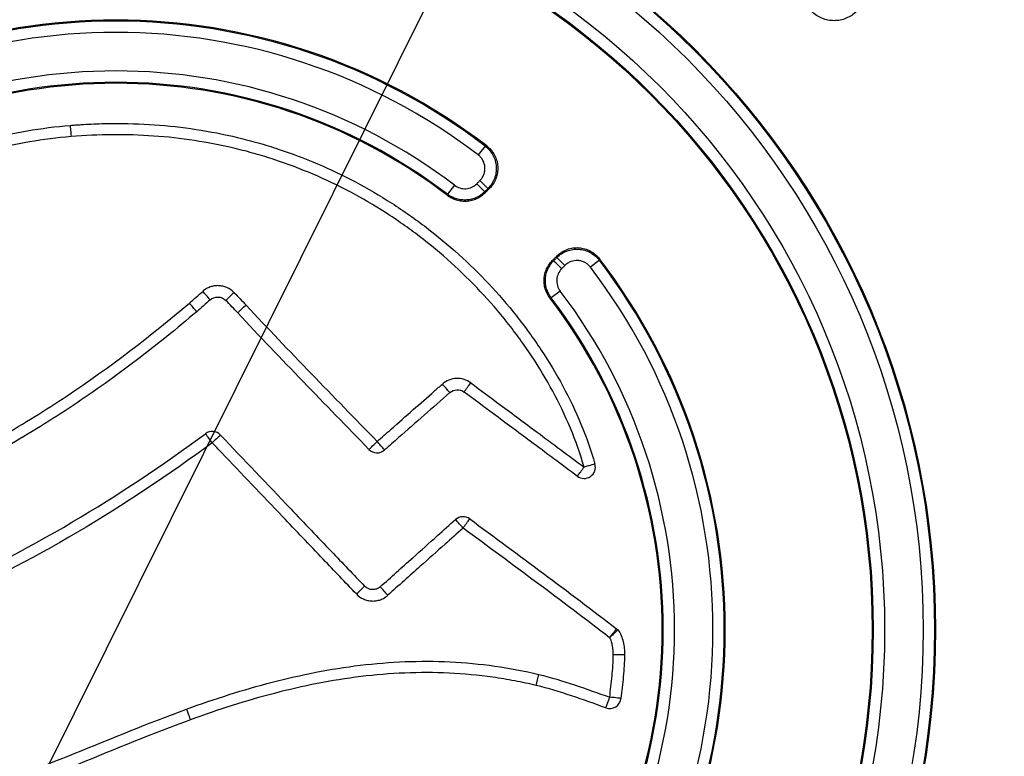
# Model space of a CAD drawing. Units: millimetres. Extents: x 75 to 2075, y 25 to 1460.
# Drawn here: x 606 to 693, y 517 to 582 of the extents above; entities that cross this region are included whole.
import ezdxf

# ---------------------------------------------------------------- set-up
doc = ezdxf.new("R2010")
doc.units = ezdxf.units.MM
doc.header["$LTSCALE"] = 5
doc.linetypes.add('SLD-Solid', pattern=[0])
doc.layers.add('FORMAT', color=7, linetype='SLD-Solid')
doc.styles.add('SLDTEXTSTYLE0', font='calibri.ttf')
doc.styles.add('SLDTEXTSTYLE4', font='calibrii.ttf')
doc.dimstyles.new('SLDDIMSTYLE0', dxfattribs={"dimtxt": 18.520833, "dimasz": 16.51, "dimexe": 0, "dimexo": 0.0625, "dimgap": 4.630208, "dimtad": 0, "dimtih": 1, "dimtoh": 1, "dimdec": 1, "dimrnd": 1e-09, "dimzin": 12, "dimdsep": 46, "dimtxsty": 'SLDTEXTSTYLE4', "dimsah": 1, "dimcen": 0, "dimadec": 0, "dimazin": 3, "dimtfac": 1, "dimtdec": 1, "dimtmove": 0, "dimatfit": 3, "dimfxl": 1, "dimfrac": 2, "dimtolj": 1, "dimtzin": 12, "dimarcsym": 0})

# ---------------------------------------------------------------- blocks, each defined once
blk = doc.blocks.new('_D')
at = {"layer": 'FORMAT', "transparency": 16777216}
for p, q in [((792.276, 886.325), (822.156, 946.392)), ((822.156, 946.392), (896.29, 946.392)), ((435.975, 170.047), (792.276, 886.325)), ((435.975, 170.047), (421.834, 141.62))]:
    blk.add_line(p, q, dxfattribs=at)
blk.add_arc((614.126, 528.186), 400.002, 124.84646, 244.26884, dxfattribs=at)
for points in [[(792.276, 886.325), (801.904, 899.976), (797.355, 902.238)], [(435.975, 170.047), (426.348, 156.396), (430.896, 154.133)]]:
    blk.add_solid(points, dxfattribs=at)
at = {"layer": 'FORMAT', "transparency": 16777216, "char_height": 18.5208, "attachment_point": 1, "style": 'SLDTEXTSTYLE0'}
for s, insert in [('%%c', (830.093, 971.086)), ('800', (858.733, 971.086))]:
    blk.add_mtext(s, dxfattribs=dict(at, insert=insert))

msp = doc.modelspace()

# ---------------------------------------------------------------- linework, layer by layer
at = {"color": 7, "linetype": 'SLD-Solid', "lineweight": 25}
for p, q in [((646.717054, 570.862321), (646.113656, 570.072208)), ((646.717054, 570.862321), (646.856494, 570.868264)), ((644.009538, 567.403887), (643.401259, 566.605613)), ((643.406101, 566.489943), (643.401259, 566.605613)), ((656.802129, 560.777246), (656.012016, 560.173848)), ((656.808072, 560.916686), (656.802129, 560.777246)), ((653.343695, 558.06973), (652.545421, 557.461451)), ((652.545421, 557.461451), (652.429751, 557.466293))]:
    msp.add_line(p, q, dxfattribs=at)
at = {"color": 7, "linetype": 'SLD-Solid', "lineweight": 25, "flags": 128}
for points in [[(610.0889, 572.685823), (610.090479, 572.666772), (610.095168, 572.610349), (610.102789, 572.518711), (610.113049, 572.395361), (610.125557, 572.245016), (610.139835, 572.073423), (610.155336, 571.887143), (610.171468, 571.693298)], [(645.977661, 567.535856), (646.013359, 567.571539), (646.049057, 567.607223), (646.084756, 567.642907), (646.120454, 567.67859), (646.156152, 567.714274), (646.19185, 567.749957), (646.227548, 567.785641), (646.263247, 567.821325)], [(646.966704, 567.11122), (646.931009, 567.075539), (646.895314, 567.039859), (646.859619, 567.004179), (646.823924, 566.968499), (646.788229, 566.932818), (646.752534, 566.897138), (646.71684, 566.861458), (646.681145, 566.825777)], [(646.681145, 566.825777), (646.683558, 566.789817), (646.689048, 566.707546)], [(646.689048, 566.707546), (646.740646, 566.759124), (646.792245, 566.810701), (646.843843, 566.862279), (646.895442, 566.913856), (646.94704, 566.965433), (646.998639, 567.017011), (647.050238, 567.068588), (647.101836, 567.120166)], [(647.101836, 567.120166), (647.012238, 567.114249), (646.966704, 567.11122)], [(653.059974, 561.162028), (653.008396, 561.11043), (652.956819, 561.058831), (652.905242, 561.007232), (652.853664, 560.955634), (652.802087, 560.904035), (652.750509, 560.852437), (652.698932, 560.800838), (652.647354, 560.74924)], [(652.647354, 560.74924), (652.729625, 560.74375), (652.765585, 560.741337)], [(652.765585, 560.741337), (652.801266, 560.777032), (652.836946, 560.812726), (652.872626, 560.848421), (652.908307, 560.884116), (652.943987, 560.919811), (652.979667, 560.955506), (653.015347, 560.991201), (653.051028, 561.026896)], [(653.051028, 561.026896), (653.054057, 561.07243), (653.059974, 561.162028)], [(653.761133, 560.323439), (653.725449, 560.28774), (653.689765, 560.252042), (653.654082, 560.216344), (653.618398, 560.180646), (653.582715, 560.144948), (653.547031, 560.109249), (653.511347, 560.073551), (653.475664, 560.037853)], [(636.463446, 544.09511), (636.477348, 544.108467), (636.518415, 544.148128), (636.585062, 544.212565), (636.67472, 544.299293), (636.783933, 544.404968), (636.908489, 544.525516), (637.043586, 544.656289), (637.184016, 544.792244)], [(656.412051, 542.801137), (656.393659, 542.795926), (656.339209, 542.780408), (656.250784, 542.755177), (656.131764, 542.721197), (655.986699, 542.679768), (655.821136, 542.632473), (655.641404, 542.58112), (655.454376, 542.527673)], [(658.70423, 522.116495), (658.685235, 522.118636), (658.62898, 522.125013), (658.537615, 522.135382), (658.414634, 522.149347), (658.264737, 522.166373), (658.093657, 522.185811), (657.907933, 522.206916), (657.714666, 522.228882)], [(620.711273, 520.23337), (620.704765, 520.251428), (620.685372, 520.304866), (620.653839, 520.391633), (620.611378, 520.508397), (620.559617, 520.650677), (620.500544, 520.813009), (620.436426, 520.989162), (620.369726, 521.172374)]]:
    msp.add_lwpolyline(points, dxfattribs=at)
at = {"color": 7, "linetype": 'SLD-Solid', "lineweight": 25}
for radius in [72.34228, 72.252736, 71.260288, 67.853555, 66.848223, 66.759291]:
    msp.add_circle((614.125631, 528.185823), radius, dxfattribs=at)
for centre, radius, start, end in [((614.125631, 528.185823), 53.787547, 52.5173466, 127.4826534), ((614.125631, 528.185823), 53.698085, 52.63155251, 127.36844749), ((614.125631, 528.185823), 52.703918, 52.63155251, 127.36844749), ((614.125631, 528.185823), 49.306231, 52.69283734, 127.30716266), ((614.125631, 528.185823), 48.213603, 52.60494746, 127.39505254), ((614.125631, 528.185823), 48.302616, 52.69283734, 127.30716266), ((604.269715, 525.511754), 59.207921, 44.24905578, 45.2163366), ((604.888363, 526.130285), 58.736903, 44.24303344, 45.21807134), ((611.451562, 518.329907), 59.207921, 44.7836634, 45.75094422), ((612.070093, 518.948555), 58.736903, 44.78192866, 45.75696656), ((614.125631, 528.185823), 53.698085, 322.63155251, 37.36844749), ((614.125631, 528.185823), 53.787547, 322.5173466, 37.4826534), ((614.125631, 528.185823), 52.703918, 322.63155251, 37.36844749), ((542.52636, 487.650158), 106.008411, 41.06432534, 41.60567794), ((614.125631, 528.185823), 49.306231, 322.69283734, 37.30716266), ((761.091324, 418.894675), 194.88581, 134.48017185, 134.77493979), ((614.125631, 528.185823), 48.213603, 322.60494746, 37.39505254), ((614.125631, 528.185823), 48.302616, 322.69283734, 37.30716266), ((533.706029, 482.554594), 114.435357, 40.08693685, 40.58844405), ((765.524639, 405.897081), 205.802057, 132.82995234, 133.10907502), ((586.753731, 500.102978), 75.050867, 40.7613646, 41.52460531), ((466.254919, 682.885239), 223.119267, 323.17579161, 323.43344671), ((622.629695, 544.668367), 1, 43.64014116, 126.30667117), ((491.705176, 448.782057), 162.283435, 36.2185181, 36.57130927), ((929.506026, 223.231847), 444.404114, 133.54356837, 133.67228626), ((637.18188, 544.790706), 1, 224.07472728, 311.3381444), ((565.71995, 481.592359), 95.400933, 40.8877946, 41.48822459), ((655.450548, 542.526345), 1, 233.37122976, 15.94961717), ((566.89814, 608.051106), 110.161369, 322.98012597, 323.50197929), ((644.766752, 537.153819), 1, 53.43798207, 131.77940301), ((574.66503, 474.855225), 93.786287, 41.62635216, 42.23805265), ((532.781871, 620.518977), 139.609672, 323.33578301, 323.74521652), ((485.278901, 689.059036), 217.712414, 313.57514669, 313.83789158), ((536.767739, 440.986262), 135.707835, 41.67647051, 42.09920864), ((580.879388, 540.876982), 72.525673, 345.93883431, 346.72920697), ((598.432045, 542.373675), 62.611835, 340.31591785, 341.23175526), ((657.710629, 522.229434), 1, 251.00268387, 353.51521239)]:
    msp.add_arc(centre, radius, start, end, dxfattribs=at)
for points, knots in [([(679.495768, 582.742377), (679.365121, 582.611819), (679.223863, 582.496236), (678.920976, 582.293819), (678.757433, 582.206285), (678.41879, 582.066093), (678.244523, 582.013261), (677.886184, 581.941817), (677.700928, 581.923567), (677.336137, 581.923598), (677.154778, 581.941292), (676.794178, 582.012857), (676.617657, 582.066511), (676.112894, 582.275381), (675.800946, 582.482594), (675.539739, 582.743811)], [0, 0, 0, 0, 0.125, 0.125, 0.25, 0.25, 0.375, 0.375, 0.5, 0.5, 0.625, 0.625, 0.75, 0.75, 1, 1, 1, 1]), ([(610.0889, 572.685823), (610.242671, 572.69862), (610.400432, 572.711026), (610.711794, 572.734044), (611.178666, 572.766384), (612.266827, 572.826491), (613.197459, 572.85156), (615.055923, 572.866014), (616.291166, 572.828095), (619.985369, 572.567534), (622.432852, 572.198706), (625.471392, 571.472549), (626.07774, 571.314003), (627.276533, 570.973287), (627.870464, 570.79078), (629.636076, 570.207295), (630.791595, 569.770394), (634.19455, 568.318321), (636.378771, 567.162641), (639.001998, 565.480101), (639.522459, 565.130758), (640.544835, 564.413206), (641.046972, 564.044946), (642.526784, 562.912294), (643.47792, 562.120092), (646.227311, 559.634488), (647.922883, 557.833487), (649.861003, 555.392208), (650.240336, 554.893087), (650.974607, 553.882285), (651.329596, 553.37068), (652.357831, 551.817103), (652.994539, 550.75647), (654.164708, 548.58247), (654.698298, 547.469169), (655.648994, 545.183071), (656.066437, 544.010448), (656.412051, 542.801137)], [0, 0, 0, 0, 0.0078125, 0.0078125, 0.015625, 0.03125, 0.0625, 0.0625, 0.125, 0.125, 0.25, 0.25, 0.28125, 0.28125, 0.3125, 0.3125, 0.375, 0.375, 0.5, 0.5, 0.53125, 0.53125, 0.5625, 0.5625, 0.625, 0.625, 0.75, 0.75, 0.78125, 0.78125, 0.8125, 0.8125, 0.875, 0.875, 0.9375, 0.9375, 1, 1, 1, 1]), ([(569.837638, 533.743071), (569.897308, 535.023418), (570.040744, 536.282701), (570.469105, 538.765689), (570.754216, 539.989348), (571.451372, 542.404745), (571.863503, 543.596463), (572.807172, 545.949873), (573.340915, 547.114595), (575.080664, 550.49883), (576.430956, 552.632209), (578.336294, 555.158739), (578.728379, 555.656943), (579.5346, 556.639136), (579.949628, 557.124095), (581.220019, 558.548546), (582.100559, 559.458062), (584.840014, 562.069845), (586.795904, 563.656373), (589.407219, 565.440871), (589.937874, 565.787754), (591.016364, 566.461017), (591.565241, 566.787934), (593.223384, 567.728812), (594.347823, 568.305491), (597.77757, 569.885411), (600.138988, 570.739384), (603.797471, 571.710814), (605.038319, 571.983134), (607.552564, 572.418406), (608.817065, 572.579976), (610.0889, 572.685823)], [0, 0, 0, 0, 0.0625, 0.0625, 0.125, 0.125, 0.1875, 0.1875, 0.25, 0.25, 0.375, 0.375, 0.40625, 0.40625, 0.4375, 0.4375, 0.5, 0.5, 0.625, 0.625, 0.65625, 0.65625, 0.6875, 0.6875, 0.75, 0.75, 0.875, 0.875, 0.9375, 0.9375, 1, 1, 1, 1]), ([(610.171468, 571.693298), (607.688749, 571.486677), (605.261844, 571.06573), (601.701886, 570.125583), (600.528677, 569.760575), (598.209174, 568.927206), (597.060826, 568.457904), (593.669912, 566.898238), (591.528333, 565.680012), (588.481761, 563.60411), (587.494039, 562.870462), (586.054114, 561.707536), (585.581093, 561.309469), (584.649092, 560.492286), (584.189124, 560.07221), (581.938961, 557.93183), (580.298587, 556.096648), (578.074396, 553.162071), (577.372702, 552.15334), (576.052433, 550.071948), (575.43293, 548.997598), (573.715873, 545.680839), (572.782908, 543.397074), (571.745793, 539.847201), (571.461082, 538.643), (571.139571, 536.800508), (571.050437, 536.181883), (570.911561, 534.942627), (570.86162, 534.320933), (570.832543, 533.697027)], [0, 0, 0, 0, 0.125, 0.125, 0.1875, 0.1875, 0.25, 0.25, 0.375, 0.375, 0.4375, 0.4375, 0.46875, 0.46875, 0.5, 0.5, 0.625, 0.625, 0.6875, 0.6875, 0.75, 0.75, 0.875, 0.875, 0.9375, 0.9375, 0.96875, 0.96875, 1, 1, 1, 1]), ([(655.454376, 542.527673), (655.116942, 543.708363), (654.708707, 544.852862), (653.778856, 547.083903), (653.256882, 548.170263), (652.112355, 550.291571), (651.48967, 551.326451), (650.484268, 552.842287), (650.13719, 553.341461), (649.419345, 554.327699), (649.048649, 554.81453), (647.154773, 557.195805), (645.49834, 558.952721), (642.812953, 561.377741), (641.884041, 562.150679), (640.438917, 563.255851), (639.948568, 563.615186), (638.950227, 564.315369), (638.442068, 564.656233), (635.880907, 566.298001), (633.748514, 567.425906), (630.426455, 568.843337), (629.29843, 569.269867), (627.574866, 569.839591), (626.995085, 570.01781), (625.824866, 570.350559), (625.233067, 570.505399), (622.266082, 571.215009), (619.872217, 571.576712), (616.253194, 571.832533), (615.042135, 571.869877), (612.610811, 571.851059), (611.388727, 571.7946), (610.171468, 571.693298)], [0, 0, 0, 0, 0.0625, 0.0625, 0.125, 0.125, 0.1875, 0.1875, 0.21875, 0.21875, 0.25, 0.25, 0.375, 0.375, 0.4375, 0.4375, 0.46875, 0.46875, 0.5, 0.5, 0.625, 0.625, 0.6875, 0.6875, 0.71875, 0.71875, 0.75, 0.75, 0.875, 0.875, 0.9375, 0.9375, 1, 1, 1, 1]), ([(646.717054, 570.862321), (646.859223, 570.753553), (646.987283, 570.631654), (647.216276, 570.362606), (647.317998, 570.213511), (647.485209, 569.901378), (647.551715, 569.737834), (647.649935, 569.395529), (647.680554, 569.219211), (647.703941, 568.866964), (647.69682, 568.687438), (647.644786, 568.335901), (647.60055, 568.16502), (647.47586, 567.832972), (647.394839, 567.672043), (647.203837, 567.375589), (647.093191, 567.237895), (646.966704, 567.11122)], [0, 0, 0, 0, 0.125, 0.125, 0.25, 0.25, 0.375, 0.375, 0.5, 0.5, 0.625, 0.625, 0.75, 0.75, 0.875, 0.875, 1, 1, 1, 1]), ([(646.856494, 570.868264), (646.998445, 570.759409), (647.126303, 570.637475), (647.354892, 570.368434), (647.456418, 570.219375), (647.62325, 569.907344), (647.68956, 569.743883), (647.787374, 569.401812), (647.817797, 569.225574), (647.840769, 568.873619), (647.83344, 568.694294), (647.78099, 568.343083), (647.736555, 568.172411), (647.611536, 567.84086), (647.530352, 567.680136), (647.339088, 567.384101), (647.22835, 567.246627), (647.101836, 567.120166)], [0, 0, 0, 0, 0.125, 0.125, 0.25, 0.25, 0.375, 0.375, 0.5, 0.5, 0.625, 0.625, 0.75, 0.75, 0.875, 0.875, 1, 1, 1, 1]), ([(646.263247, 567.821325), (646.339253, 567.8973), (646.405762, 567.979889), (646.520604, 568.15773), (646.569338, 568.254283), (646.644364, 568.453534), (646.670996, 568.556085), (646.702351, 568.767075), (646.706665, 568.874839), (646.685653, 569.19199), (646.625524, 569.402064), (646.47477, 569.683019), (646.413629, 569.772475), (646.276016, 569.93387), (646.199067, 570.006981), (646.113656, 570.072208)], [0, 0, 0, 0, 0.125, 0.125, 0.25, 0.25, 0.375, 0.375, 0.5, 0.5, 0.75, 0.75, 0.875, 0.875, 1, 1, 1, 1]), ([(644.009538, 567.403887), (644.297533, 567.184436), (644.659615, 567.076277), (645.198052, 567.112428), (645.373314, 567.156461), (645.70186, 567.305645), (645.849623, 567.40787), (645.977661, 567.535856)], [0, 0, 0, 0, 0.5, 0.5, 0.75, 0.75, 1, 1, 1, 1]), ([(646.681145, 566.825777), (646.467709, 566.612677), (646.221425, 566.442498), (645.810797, 566.256227), (645.670175, 566.207205), (645.38167, 566.1345), (645.232356, 566.110763), (644.933298, 566.090655), (644.784552, 566.094055), (644.488598, 566.127245), (644.339931, 566.157575), (644.053564, 566.2435), (643.915529, 566.298805), (643.649678, 566.433908), (643.521274, 566.514289), (643.401259, 566.605613)], [0, 0, 0, 0, 0.25, 0.25, 0.375, 0.375, 0.5, 0.5, 0.625, 0.625, 0.75, 0.75, 0.875, 0.875, 1, 1, 1, 1]), ([(646.689048, 566.707546), (646.475444, 566.49403), (646.228874, 566.323521), (645.817746, 566.137028), (645.676946, 566.087974), (645.388055, 566.015299), (645.238517, 565.991625), (644.939109, 565.971752), (644.790194, 565.975314), (644.493911, 566.008926), (644.345085, 566.039522), (644.058543, 566.126023), (643.920441, 566.181649), (643.654492, 566.317464), (643.526075, 566.398233), (643.406101, 566.489943)], [0, 0, 0, 0, 0.25, 0.25, 0.375, 0.375, 0.5, 0.5, 0.625, 0.625, 0.75, 0.75, 0.875, 0.875, 1, 1, 1, 1]), ([(653.051028, 561.026896), (653.177703, 561.153383), (653.315518, 561.264148), (653.612564, 561.455449), (653.773834, 561.536512), (654.105389, 561.660887), (654.276306, 561.705137), (654.628594, 561.757141), (654.807433, 561.764135), (655.159667, 561.740656), (655.336648, 561.709823), (655.678205, 561.611673), (655.841713, 561.545187), (656.154277, 561.377609), (656.303053, 561.275969), (656.571564, 561.047343), (656.693361, 560.919414), (656.802129, 560.777246)], [0, 0, 0, 0, 0.125, 0.125, 0.25, 0.25, 0.375, 0.375, 0.5, 0.5, 0.625, 0.625, 0.75, 0.75, 0.875, 0.875, 1, 1, 1, 1]), ([(653.059974, 561.162028), (653.186436, 561.288542), (653.324016, 561.399386), (653.620575, 561.590914), (653.781594, 561.672135), (654.112709, 561.796874), (654.283411, 561.841322), (654.635284, 561.893747), (654.814002, 561.900964), (655.165946, 561.877912), (655.342769, 561.847301), (655.684182, 561.749548), (655.847611, 561.683256), (656.160022, 561.516102), (656.308806, 561.414644), (656.577373, 561.186378), (656.699218, 561.058637), (656.808072, 560.916686)], [0, 0, 0, 0, 0.125, 0.125, 0.25, 0.25, 0.375, 0.375, 0.5, 0.5, 0.625, 0.625, 0.75, 0.75, 0.875, 0.875, 1, 1, 1, 1]), ([(652.429751, 557.466293), (652.24633, 557.706241), (652.109876, 557.973159), (651.97927, 558.405316), (651.949223, 558.55136), (651.915297, 558.847312), (651.911555, 558.998658), (651.931353, 559.298082), (651.954529, 559.445227), (652.026935, 559.734479), (652.076898, 559.877962), (652.200464, 560.150589), (652.273834, 560.280139), (652.443574, 560.525817), (652.540595, 560.642437), (652.647354, 560.74924)], [0, 0, 0, 0, 0.25, 0.25, 0.375, 0.375, 0.5, 0.5, 0.625, 0.625, 0.75, 0.75, 0.875, 0.875, 1, 1, 1, 1]), ([(652.545421, 557.461451), (652.362772, 557.701482), (652.227044, 557.96831), (652.097321, 558.400171), (652.06753, 558.546087), (652.034031, 558.841722), (652.030458, 558.992864), (652.050493, 559.291937), (652.073738, 559.438894), (652.146177, 559.727749), (652.1961, 559.871022), (652.31953, 560.143337), (652.392789, 560.272735), (652.562212, 560.518122), (652.659035, 560.634618), (652.765585, 560.741337)], [0, 0, 0, 0, 0.25, 0.25, 0.375, 0.375, 0.5, 0.5, 0.625, 0.625, 0.75, 0.75, 0.875, 0.875, 1, 1, 1, 1]), ([(656.012016, 560.173848), (655.946789, 560.259258), (655.873739, 560.336129), (655.712666, 560.473521), (655.623403, 560.534612), (655.43584, 560.635336), (655.337713, 560.675297), (655.132706, 560.734277), (655.02647, 560.752795), (654.709331, 560.773891), (654.493157, 560.742062), (654.194724, 560.629807), (654.097966, 560.581048), (653.91977, 560.466026), (653.837108, 560.399445), (653.761133, 560.323439)], [0, 0, 0, 0, 0.125, 0.125, 0.25, 0.25, 0.375, 0.375, 0.5, 0.5, 0.75, 0.75, 0.875, 0.875, 1, 1, 1, 1]), ([(653.475664, 560.037853), (653.21969, 559.781774), (653.064174, 559.437372), (653.028155, 558.898906), (653.048407, 558.719346), (653.152398, 558.373815), (653.233969, 558.213728), (653.343695, 558.06973)], [0, 0, 0, 0, 0.5, 0.5, 0.75, 0.75, 1, 1, 1, 1]), ([(620.60853, 557.008648), (620.809794, 557.180319), (621.009778, 557.353493), (621.209101, 557.527414), (621.404072, 557.697538), (621.598384, 557.868419), (621.792272, 558.039776)], [0, 0, 0, 0, 0.000793602622, 0.000793602622, 0.000793602622, 0.001569875414, 0.001569875414, 0.001569875414, 0.001569875414]), ([(624.542167, 557.944329), (624.36321, 558.126094), (624.150582, 558.271789), (623.804815, 558.4234), (623.682982, 558.463593), (623.436444, 558.519567), (623.311751, 558.5357), (623.059528, 558.544379), (622.931263, 558.536573), (622.682367, 558.497521), (622.560472, 558.466457), (622.321881, 558.380826), (622.206302, 558.326379), (621.989862, 558.198276), (621.887836, 558.124236), (621.792272, 558.039776)], [0, 0, 0, 0, 0.25, 0.25, 0.375, 0.375, 0.5, 0.5, 0.625, 0.625, 0.75, 0.75, 0.875, 0.875, 1, 1, 1, 1]), ([(622.453792, 557.287711), (622.258337, 557.114968), (622.062454, 556.942708), (621.865907, 556.771209), (621.663796, 556.594855), (621.461011, 556.419264), (621.256932, 556.245192), (621.256916, 556.245179), (621.256901, 556.245166), (621.256886, 556.245153)], [0, 0, 0, 0, 0.000782551385, 0.000782551385, 0.000782551385, 0.001587260617, 0.001587260617, 0.001587260617, 0.001587320617, 0.001587320617, 0.001587320617, 0.001587320617]), ([(622.453792, 557.287711), (622.549347, 557.372162), (622.658929, 557.436813), (622.897497, 557.522437), (623.02431, 557.542158), (623.40261, 557.529141), (623.649672, 557.421739), (623.828612, 557.239992)], [0, 0, 0, 0, 0.25, 0.25, 0.5, 0.5, 1, 1, 1, 1]), ([(624.881692, 556.143704), (624.881678, 556.143719), (624.881664, 556.143734), (624.881651, 556.143748), (624.713532, 556.324696), (624.543447, 556.503822), (624.372218, 556.681829), (624.192171, 556.869002), (624.010821, 557.054924), (623.828612, 557.239992)], [-0.00000006, -0.00000006, -0.00000006, -0.00000006, 0, 0, 0, 0.000740981442, 0.000740981442, 0.000740981442, 0.001520108365, 0.001520108365, 0.001520108365, 0.001520108365]), ([(624.542167, 557.944329), (624.549745, 557.936632), (624.557323, 557.928932), (624.564898, 557.921232), (624.742192, 557.741013), (624.918668, 557.559983), (625.093928, 557.377785), (625.269173, 557.195603), (625.443239, 557.012268), (625.615301, 556.827076)], [0, 0, 0, 0, 0.000032406863, 0.000032406863, 0.000032406863, 0.000790841807, 0.000790841807, 0.000790841807, 0.001549223242, 0.001549223242, 0.001549223242, 0.001549223242]), ([(572.444407, 533.87237), (576.911046, 534.610792), (581.279976, 535.663005), (587.686982, 537.71145), (589.798264, 538.472584), (592.928733, 539.731355), (593.966148, 540.170455), (596.028859, 541.087573), (597.055352, 541.566204), (600.103814, 543.053835), (602.096944, 544.115297), (606.008802, 546.370597), (607.928899, 547.565357), (613.574335, 551.332047), (617.165405, 554.072177), (620.60853, 557.008648)], [0, 0, 0, 0, 0.25, 0.25, 0.375, 0.375, 0.4375, 0.4375, 0.5, 0.5, 0.625, 0.625, 0.75, 0.75, 1, 1, 1, 1]), ([(621.256886, 556.245153), (620.389141, 555.505095), (619.508842, 554.774777), (617.73194, 553.342701), (616.833749, 552.639588), (614.108831, 550.570528), (612.251774, 549.244832), (608.450303, 546.709376), (606.510946, 545.503157), (602.559781, 543.226265), (600.54662, 542.154682), (597.467543, 540.652882), (596.430779, 540.169712), (594.347454, 539.243899), (593.299676, 538.800635), (590.137948, 537.529909), (585.873259, 535.993139), (581.510138, 534.772485), (578.200828, 533.975723), (576.536931, 533.607021), (574.85917, 533.282844), (573.737582, 533.076619), (573.173968, 532.978243), (572.611373, 532.885235)], [0, 0, 0, 0, 0.0625, 0.0625, 0.125, 0.125, 0.25, 0.25, 0.375, 0.375, 0.5, 0.5, 0.5625, 0.5625, 0.625, 0.625, 0.75, 0.875, 0.875, 0.9375, 0.96875, 0.96875, 1, 1, 1, 1]), ([(645.456591, 549.960569), (645.272843, 550.097187), (645.071107, 550.199408), (644.634116, 550.334174), (644.409651, 550.36332), (643.952528, 550.344548), (643.731402, 550.297173), (643.306541, 550.126874), (643.114074, 550.008543), (642.942146, 549.857321)], [0, 0, 0, 0, 0.25, 0.25, 0.5, 0.5, 0.75, 0.75, 1, 1, 1, 1]), ([(637.184016, 544.792244), (637.596233, 545.154873), (638.008452, 545.517498), (638.420674, 545.880121), (639.072411, 546.45344), (639.724154, 547.026751), (640.375905, 547.600052), (640.99434, 548.144049), (641.612782, 548.688037), (642.231231, 549.232016), (642.468202, 549.440452), (642.705173, 549.648887), (642.942146, 549.857321)], [0, 0, 0, 0, 0.00164706385, 0.00164706385, 0.00164706385, 0.00425112767, 0.00425112767, 0.00425112767, 0.00672207902, 0.00672207902, 0.00672207902, 0.007668871797, 0.007668871797, 0.007668871797, 0.007668871797]), ([(643.599922, 549.104439), (643.771875, 549.255684), (643.99091, 549.343381), (644.448093, 549.362079), (644.673251, 549.292699), (644.857028, 549.156059)], [0, 0, 0, 0, 0.5, 0.5, 1, 1, 1, 1]), ([(645.456591, 549.960569), (646.32232, 549.316893), (647.188058, 548.673231), (648.053804, 548.029578), (649.136553, 547.22459), (650.219313, 546.419618), (651.302076, 545.61465), (652.686176, 544.585656), (654.070281, 543.556671), (655.454376, 542.527673)], [0, 0, 0, 0, 0.00323639669, 0.00323639669, 0.00323639669, 0.00728401183, 0.00728401183, 0.00728401183, 0.01245809462, 0.01245809462, 0.01245809462, 0.01245809462]), ([(643.599922, 549.104439), (642.092879, 547.778892), (640.585879, 546.453292), (639.078915, 545.127649), (638.666735, 544.765062), (638.254557, 544.402473), (637.842381, 544.039882)], [0, 0, 0, 0, 0.006021188116, 0.006021188116, 0.006021188116, 0.007668086015, 0.007668086015, 0.007668086015, 0.007668086015]), ([(654.85392, 541.723827), (653.469954, 542.752729), (652.085978, 543.781618), (650.702008, 544.810515), (649.61934, 545.615412), (648.536676, 546.420313), (647.454022, 547.22523), (646.58835, 547.868828), (645.722684, 548.512437), (644.857028, 549.156059)], [0, 0, 0, 0, 0.00517359927, 0.00517359927, 0.00517359927, 0.00922085734, 0.00922085734, 0.00922085734, 0.01245698118, 0.01245698118, 0.01245698118, 0.01245698118]), ([(570.52745, 523.850146), (571.700813, 523.984868), (572.871035, 524.141974), (575.205171, 524.501117), (576.368931, 524.703186), (579.83779, 525.374073), (584.411909, 526.442369), (588.887329, 527.846816), (592.208308, 529.021347), (593.309372, 529.43305), (595.499902, 530.29596), (596.590387, 530.747618), (602.001586, 533.096662), (606.186379, 535.259797), (614.315677, 540.059256), (618.234426, 542.679844), (622.037588, 545.474226)], [0, 0, 0, 0, 0.0625, 0.0625, 0.125, 0.125, 0.25, 0.375, 0.375, 0.4375, 0.4375, 0.5, 0.5, 0.75, 0.75, 1, 1, 1, 1]), ([(623.353384, 545.358493), (625.419884, 543.191496), (627.486387, 541.024499), (629.552895, 538.857508), (630.750552, 537.601615), (631.948211, 536.345724), (633.145873, 535.089836), (634.120896, 534.06741), (635.095922, 533.044986), (636.070949, 532.022564)], [0, 0, 0, 0, 0.00898313679, 0.00898313679, 0.00898313679, 0.0141893683, 0.0141893683, 0.0141893683, 0.01842779236, 0.01842779236, 0.01842779236, 0.01842779236]), ([(622.630483, 544.669893), (618.791997, 541.849557), (614.836392, 539.205095), (606.630586, 534.36306), (602.406222, 532.181242), (596.943866, 529.812194), (595.843164, 529.356744), (593.632074, 528.486586), (592.52068, 528.071433), (589.168558, 526.887069), (584.651218, 525.470883), (580.0344, 524.393525), (576.533228, 523.716842), (575.358639, 523.513007), (573.002824, 523.150679), (571.821739, 522.992152), (570.637489, 522.856179)], [0, 0, 0, 0, 0.25, 0.25, 0.5, 0.5, 0.5625, 0.5625, 0.625, 0.625, 0.75, 0.875, 0.875, 0.9375, 0.9375, 1, 1, 1, 1]), ([(635.349234, 531.332721), (634.374115, 532.355239), (633.398999, 533.377758), (632.423884, 534.40028), (631.226111, 535.656285), (630.02834, 536.912294), (628.830571, 538.168304), (627.033914, 540.052322), (625.237261, 541.936345), (623.440611, 543.820368), (623.170568, 544.103543), (622.900526, 544.386718), (622.630483, 544.669893)], [0, 0, 0, 0, 0.00423882085, 0.00423882085, 0.00423882085, 0.00944553874, 0.00944553874, 0.00944553874, 0.017255629, 0.017255629, 0.017255629, 0.01842951138, 0.01842951138, 0.01842951138, 0.01842951138]), ([(637.460931, 531.967016), (638.41576, 532.8202), (639.370592, 533.67338), (640.325431, 534.52655), (641.055626, 535.178995), (641.785825, 535.831435), (642.516032, 536.483866), (643.04418, 536.95576), (643.572332, 537.42765), (644.100488, 537.899534)], [0, 0, 0, 0, 0.003841436563, 0.003841436563, 0.003841436563, 0.006779099278, 0.006779099278, 0.006779099278, 0.008903869368, 0.008903869368, 0.008903869368, 0.008903869368]), ([(644.769591, 537.154649), (644.24139, 536.682725), (643.713194, 536.210795), (643.185001, 535.738862), (642.454732, 535.086374), (641.724469, 534.433879), (640.994212, 533.781377), (640.039287, 532.928131), (639.08437, 532.074875), (638.129456, 531.221615)], [0, 0, 0, 0, 0.002124949341, 0.002124949341, 0.002124949341, 0.005062865269, 0.005062865269, 0.005062865269, 0.008904644734, 0.008904644734, 0.008904644734, 0.008904644734]), ([(637.460931, 531.967016), (637.364498, 531.880849), (637.253404, 531.814912), (637.011645, 531.728118), (636.882774, 531.708421), (636.499549, 531.723608), (636.249449, 531.835387), (636.070949, 532.022564)], [0, 0, 0, 0, 0.25, 0.25, 0.5, 0.5, 1, 1, 1, 1]), ([(635.349234, 531.332721), (635.52775, 531.145527), (635.741786, 530.994715), (636.09059, 530.837385), (636.213484, 530.795556), (636.463406, 530.736728), (636.589772, 530.719565), (636.84528, 530.709439), (636.975431, 530.716836), (637.228067, 530.755818), (637.351691, 530.787175), (637.593473, 530.873977), (637.710731, 530.929412), (637.92987, 531.05994), (638.033014, 531.135439), (638.129456, 531.221615)], [0, 0, 0, 0, 0.25, 0.25, 0.375, 0.375, 0.5, 0.5, 0.625, 0.625, 0.75, 0.75, 0.875, 0.875, 1, 1, 1, 1]), ([(658.30917, 528.259875), (658.309505, 528.259616), (658.293574, 528.238497), (658.24812, 528.179264), (658.229197, 528.154693), (658.18465, 528.096997), (658.159396, 528.064349), (658.10306, 527.991623), (658.071608, 527.951068), (658.005148, 527.865462), (657.970006, 527.820236), (657.895862, 527.724894), (657.856969, 527.674917), (657.778641, 527.574338), (657.738801, 527.523214), (657.698264, 527.47123)], [0, 0, 0, 0, 0.25, 0.25, 0.375, 0.375, 0.5, 0.5, 0.625, 0.625, 0.75, 0.75, 0.875, 0.875, 1, 1, 1, 1]), ([(658.418868, 528.160448), (658.41818, 528.159652), (658.416834, 528.158092), (658.405416, 528.146867), (658.388348, 528.130265), (658.365982, 528.108658), (658.339483, 528.083148), (658.309754, 528.054596), (658.277688, 528.02385), (658.244084, 527.991668), (658.192084, 527.941911), (658.121072, 527.874068), (658.007761, 527.765883), (657.886156, 527.650254), (657.773725, 527.543408), (657.717135, 527.48928), (657.698264, 527.47123)], [0, 0, 0, 0, 0.066636235, 0.130516269, 0.191639845, 0.250006673, 0.305616484, 0.358469024, 0.408564049, 0.455901328, 0.500480642, 0.610789145, 0.700336741, 0.850059906, 0.949999026, 1, 1, 1, 1]), ([(658.418868, 528.160448), (658.555543, 528.017211), (658.64963, 527.848291), (658.803464, 527.489742), (658.859555, 527.302865), (658.946289, 526.926216), (658.976943, 526.735081), (659.017698, 526.348268), (659.027771, 526.151857), (659.025631, 525.958628)], [0, 0, 0, 0, 0.25, 0.25, 0.5, 0.5, 0.75, 0.75, 1, 1, 1, 1]), ([(658.029759, 525.969503), (658.032645, 526.229907), (658.009592, 526.490505), (657.938989, 526.872112), (657.909189, 526.997892), (657.848733, 527.182983), (657.825785, 527.244478), (657.78514, 527.333526), (657.770581, 527.362643), (657.738187, 527.419044), (657.722055, 527.447281), (657.698264, 527.47123)], [0, 0, 0, 0, 0.5, 0.5, 0.75, 0.75, 0.875, 0.875, 0.9375, 0.9375, 1, 1, 1, 1]), ([(657.714666, 522.228882), (657.785367, 522.850881), (657.859392, 523.472559), (657.978222, 524.718829), (658.022699, 525.343433), (658.02976, 525.969598)], [0, 0, 0, 0, 0.5, 0.5, 1, 1, 1, 1]), ([(659.025631, 525.958628), (659.02563, 525.958553), (658.918445, 525.959686), (658.549937, 525.963717), (658.290862, 525.966589), (658.029759, 525.969503)], [0, 0, 0, 0, 0.5, 0.5, 1, 1, 1, 1]), ([(659.025631, 525.958628), (659.018387, 525.315973), (658.973831, 524.673957), (658.852856, 523.393843), (658.776845, 522.755332), (658.70423, 522.116495)], [0, 0, 0, 0, 0.5, 0.5, 1, 1, 1, 1]), ([(620.369726, 521.172374), (622.856638, 522.077852), (625.368978, 522.883853), (629.193082, 523.875361), (630.47707, 524.169531), (633.066869, 524.672497), (634.374328, 524.881496), (637.007489, 525.199366), (638.32642, 525.307479), (640.969442, 525.412027), (642.295331, 525.408367), (646.269745, 525.215909), (648.886224, 524.846979), (651.468337, 524.228451)], [0, 0, 0, 0, 0.25, 0.25, 0.375, 0.375, 0.5, 0.5, 0.625, 0.625, 0.75, 0.75, 1, 1, 1, 1]), ([(651.231968, 523.256319), (650.916701, 523.331839), (650.597846, 523.404256), (649.962141, 523.5407), (649.007003, 523.733885), (648.047137, 523.892724), (646.121151, 524.164976), (644.828816, 524.285866), (642.227857, 524.409332), (640.92672, 524.411442), (638.332722, 524.305702), (637.038263, 524.197935), (634.453959, 523.882721), (633.17132, 523.676119), (630.630134, 523.179818), (629.370213, 522.889947), (626.868498, 522.239339), (625.626706, 521.878594), (623.158296, 521.097786), (621.929773, 520.677021), (620.711273, 520.23337)], [0, 0, 0, 0, 0.03125, 0.03125, 0.0625, 0.125, 0.125, 0.25, 0.25, 0.375, 0.375, 0.5, 0.5, 0.625, 0.625, 0.75, 0.75, 0.875, 0.875, 1, 1, 1, 1]), ([(651.468337, 524.228451), (652.532208, 523.973658), (653.57779, 523.650972), (655.651678, 522.956232), (656.680566, 522.584897), (657.714666, 522.228882)], [0, 0, 0, 0, 0.5, 0.5, 1, 1, 1, 1]), ([(657.385105, 521.2839), (656.366311, 521.634646), (655.352601, 522.000328), (653.309801, 522.685969), (652.279816, 523.005362), (651.231968, 523.256319)], [0, 0, 0, 0, 0.5, 0.5, 1, 1, 1, 1]), ([(600.400133, 513.625564), (603.820721, 514.639067), (607.140027, 515.920571), (613.742968, 518.577979), (617.026163, 519.955044), (620.369726, 521.172374)], [0, 0, 0, 0, 0.5, 0.5, 1, 1, 1, 1]), ([(620.711273, 520.23337), (617.357372, 519.012275), (614.064633, 517.629653), (609.097048, 515.631483), (607.436606, 514.978045), (604.087311, 513.750148), (602.396588, 513.175104), (600.685483, 512.668112)], [0, 0, 0, 0, 0.5, 0.5, 0.75, 0.75, 1, 1, 1, 1])]:
    msp.add_open_spline(points, degree=3, knots=knots, dxfattribs=at)
for points in [[(625.615301, 556.827076), (629.40329, 552.750693), (633.313279, 548.790061), (637.184016, 544.792244)], [(636.463446, 544.09511), (632.588314, 548.097467), (628.673939, 552.06274), (624.881692, 556.143704)], [(657.698264, 527.47123), (653.440929, 530.767875), (649.094462, 533.947163), (644.769591, 537.154649)], [(645.362445, 537.957031), (649.69339, 534.74504), (654.045933, 531.56117), (658.30917, 528.259875)], [(658.30917, 528.259875), (658.347472, 528.230239), (658.384021, 528.196968), (658.418868, 528.160448)]]:
    msp.add_open_spline(points, degree=3, dxfattribs=at)

# ---------------------------------------------------------------- dimensions: what is measured, and where the dimension line sits
at = {"layer": 'FORMAT'}
dim = msp.add_diameter_dim_2p(p1=(792.276256, 886.324955), p2=(435.975006, 170.046691), dimstyle='SLDDIMSTYLE0', dxfattribs=at)
dim.commit()
dim.dimension.update_dxf_attribs({"geometry": '_D', "text_midpoint": (863.19136, 962.048829), "dimtype": 163})

doc.saveas('drawing.dxf')
